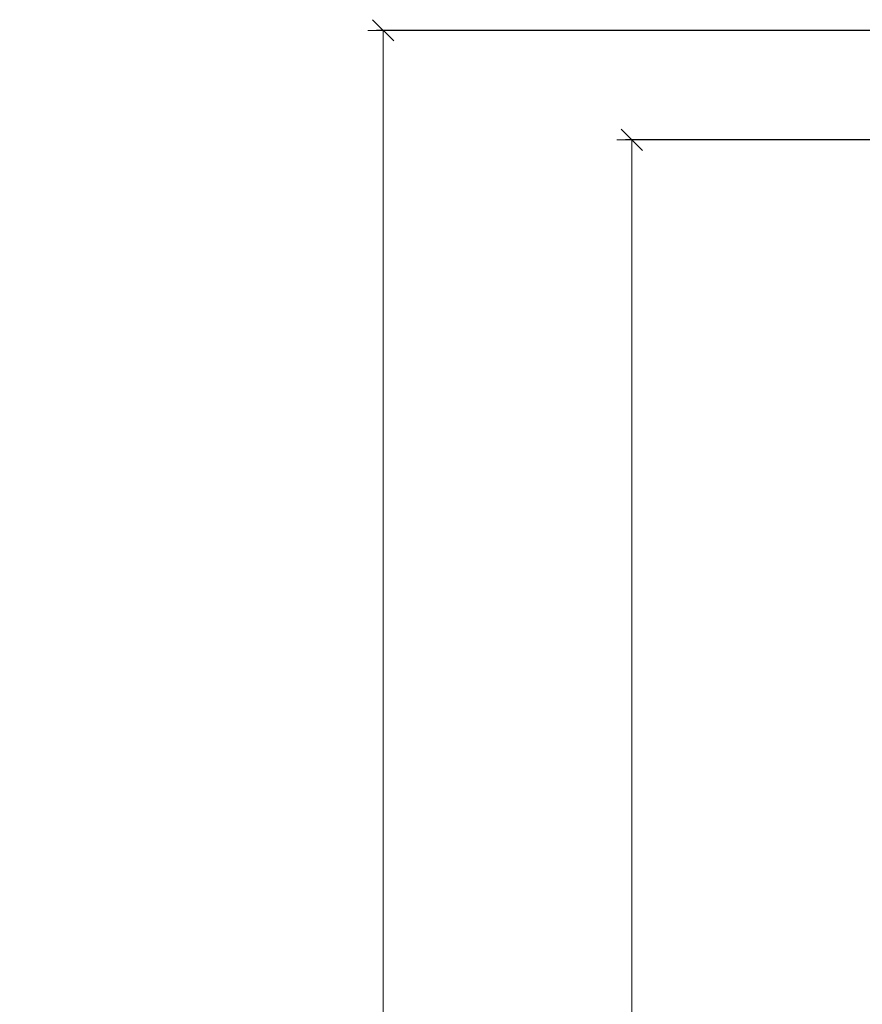
# Model space of a CAD drawing. Units: centimetres. Extents: x -16111 to 32634, y -25955 to 45795.
# Drawn here: x 16691 to 17087, y 40073 to 40535 of the extents above; entities that cross this region are included whole.
import ezdxf

# ---------------------------------------------------------------- set-up
doc = ezdxf.new("R2010")
doc.units = ezdxf.units.CM
doc.layers.get('0').update_dxf_attribs({"lineweight": 0})
doc.layers.get('Defpoints').update_dxf_attribs({"lineweight": 0})
doc.layers.add('TRIA_Cotas', color=251, linetype='Continuous', lineweight=0)
doc.styles.add('01', font='swisscl.ttf', dxfattribs={"height": 30})
doc.dimstyles.new('Cotas 1-20$0', dxfattribs={"dimtxt": 30, "dimasz": 10, "dimexe": 3, "dimexo": 2, "dimgap": 10, "dimtad": 1, "dimdec": 0, "dimzin": 0, "dimdsep": 46, "dimtxsty": '01', "dimblk": 'OBLIQUE', "dimcen": 0, "dimclrd": 256, "dimclre": 256, "dimclrt": 256, "dimadec": 0, "dimazin": 0, "dimtfac": 1, "dimtdec": 0, "dimtofl": 0, "dimtmove": 0, "dimatfit": 3, "dimldrblk": 'OBLIQUE', "dimfxl": 1, "dimtolj": 1, "dimtzin": 0, "dimlwd": -1, "dimarcsym": 0})

# ---------------------------------------------------------------- blocks, each defined once
blk = doc.blocks.new('_OBLIQUE')
at = {"color": 0, "linetype": 'ByBlock'}
blk.add_line((-0.5, -0.5), (0.5, 0.5), dxfattribs=at)
at = {"linetype": 'Continuous'}
blk.add_line((0, -0.707), (0, 0.707), dxfattribs=at)
blk = doc.blocks.new('*D94')
at = {"layer": 'Defpoints', "color": 0}
for p in [(17212.34, 40478.87), (16978.4, 38438.25), (17212.34, 38438.25)]:
    blk.add_point(p, dxfattribs=at)
at = {"layer": 'TRIA_Cotas', "lineweight": -2}
for p, q in [((17210.34, 40478.87), (16975.4, 40478.87)), ((17210.34, 38438.25), (16975.4, 38438.25))]:
    blk.add_line(p, q, dxfattribs=at)
at = {"layer": 'TRIA_Cotas'}
blk.add_line((16978.4, 40478.87), (16978.4, 38438.25), dxfattribs=at)
at = {"layer": 'TRIA_Cotas', "xscale": 10, "yscale": 10, "zscale": 10}
for p, rotation in [((16978.4, 40478.87), 90), ((16978.4, 38438.25), 270)]:
    blk.add_blockref('_OBLIQUE', p, dxfattribs=dict(at, rotation=rotation))
at = {"layer": 'TRIA_Cotas', "insert": (16952.8, 39458.56), "char_height": 30, "attachment_point": 5, "rotation": 90, "style": '01'}
blk.add_mtext('\\A1;FOLHA = H + 15', dxfattribs=at)
blk = doc.blocks.new('*D95')
at = {"layer": 'Defpoints', "color": 0}
for p in [(17214.34, 40530.25), (16861.59, 38433.25), (17198.95, 38433.25)]:
    blk.add_point(p, dxfattribs=at)
at = {"layer": 'TRIA_Cotas', "lineweight": -2}
for p, q in [((17212.34, 40530.25), (16858.59, 40530.25)), ((17196.95, 38433.25), (16858.59, 38433.25))]:
    blk.add_line(p, q, dxfattribs=at)
at = {"layer": 'TRIA_Cotas'}
blk.add_line((16861.59, 40530.25), (16861.59, 38433.25), dxfattribs=at)
at = {"layer": 'TRIA_Cotas', "xscale": 10, "yscale": 10, "zscale": 10}
for p, rotation in [((16861.59, 40530.25), 90), ((16861.59, 38433.25), 270)]:
    blk.add_blockref('_OBLIQUE', p, dxfattribs=dict(at, rotation=rotation))
at = {"layer": 'TRIA_Cotas', "insert": (16835.99, 39481.75), "char_height": 30, "attachment_point": 5, "rotation": 90, "style": '01'}
blk.add_mtext('\\A1;EXTERIOR ARO = H + 72', dxfattribs=at)

msp = doc.modelspace()

# ---------------------------------------------------------------- dimensions: what is measured, and where the dimension line sits
at = {"layer": 'TRIA_Cotas'}
for base, p1, p2, text, picture, middle in [((16861.59, 38433.25), (17214.34, 40530.25), (17198.95, 38433.25), 'EXTERIOR ARO = H + 72', '*D95', (16835.99, 39481.75)), ((16978.4, 38438.25), (17212.34, 40478.87), (17212.34, 38438.25), 'FOLHA = H + 15', '*D94', (16952.8, 39458.56))]:
    dim = msp.add_linear_dim(base=base, p1=p1, p2=p2, angle=90, text=text, dimstyle='Cotas 1-20$0', dxfattribs=at)
    dim.commit()
    dim.dimension.update_dxf_attribs({"geometry": picture, "text_midpoint": middle})

doc.saveas('drawing.dxf')
